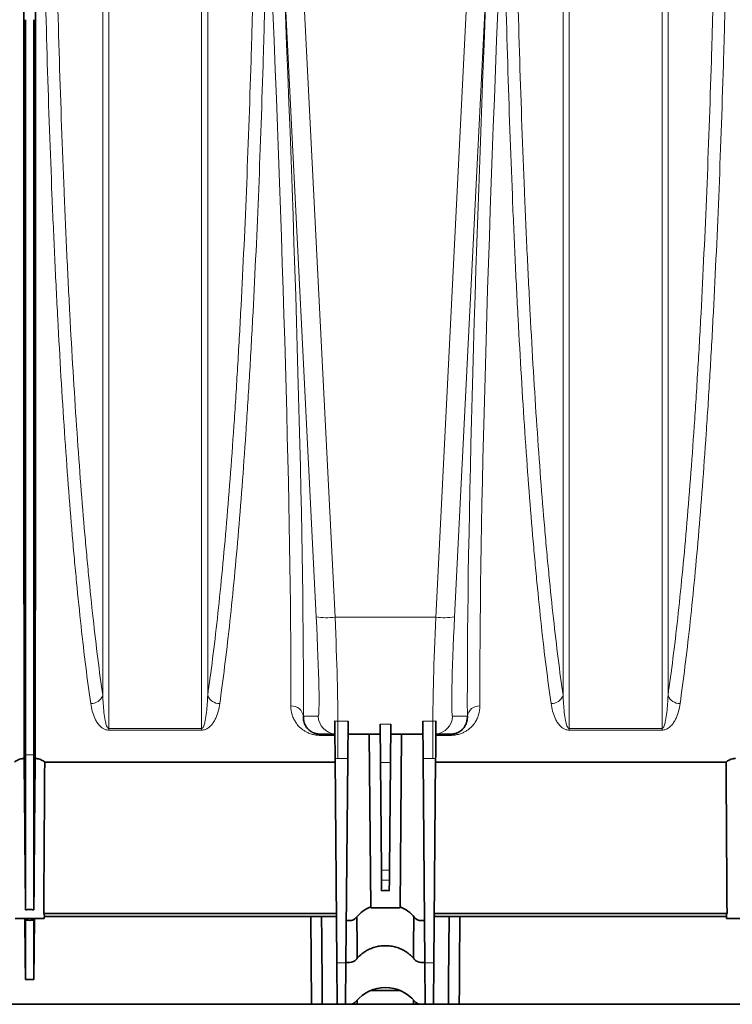
# Model space of a CAD drawing. Units: millimetres. Extents: x 15 to 416, y 5 to 292.
# Drawn here: x 71 to 88, y 162 to 185 of the extents above; entities that cross this region are included whole.
import ezdxf

# ---------------------------------------------------------------- set-up
doc = ezdxf.new("R2010")
doc.units = ezdxf.units.MM

msp = doc.modelspace()

# ---------------------------------------------------------------- linework, layer by layer
at = {"color": 8, "linetype": 'Continuous', "lineweight": 18}
for p, q in [((78.4013, 170.8364), (77.407, 190.6079)), ((81.8022, 190.6079), (80.808, 170.8364)), ((77.1564, 186.6679), (77.9521, 170.8442)), ((81.2571, 170.8442), (82.0529, 186.6679)), ((71.0046, 167.5526), (70.9685, 171.6964)), ((71.2046, 167.5526), (71.2408, 171.6964)), ((80.808, 170.8364), (78.4013, 170.8364)), ((77.9985, 168.4721), (77.6456, 168.4721)), ((78.4685, 168.3554), (78.7136, 168.3554)), ((78.4685, 167.4674), (78.4685, 168.3554)), ((80.4957, 168.3554), (80.7408, 168.3554)), ((80.7408, 168.3554), (80.7408, 167.4674)), ((81.5637, 168.4721), (81.2108, 168.4721)), ((75.2145, 168.1816), (72.9948, 168.1816)), ((72.9948, 168.1816), (72.9948, 168.1424)), ((72.9948, 168.1424), (75.2145, 168.1424)), ((75.2145, 168.1816), (75.2145, 168.1424)), ((79.4776, 168.2842), (79.7317, 168.2842)), ((86.2145, 168.1816), (83.9948, 168.1816)), ((83.9948, 168.1816), (83.9948, 168.1424)), ((83.9948, 168.1424), (86.2145, 168.1424)), ((86.2145, 168.1816), (86.2145, 168.1424)), ((78.0525, 168.0457), (78.0525, 168.0164)), ((78.0525, 168.0164), (78.3986, 168.0164)), ((80.8107, 168.0164), (81.1568, 168.0164)), ((81.1568, 168.0457), (81.1568, 168.0164)), ((71.2046, 167.5526), (71.0046, 167.5526)), ((78.7059, 167.4674), (78.4685, 167.4674)), ((80.7408, 167.4674), (80.5034, 167.4674)), ((79.7238, 167.3724), (79.4855, 167.3724)), ((79.7013, 164.7986), (79.508, 164.7986)), ((79.5101, 164.5561), (79.6992, 164.5561)), ((78.446, 162.587), (78.6633, 162.587)), ((80.546, 162.587), (80.7633, 162.587))]:
    msp.add_line(p, q, dxfattribs=at)
at = {"color": 7, "linetype": 'Continuous', "lineweight": 35}
for p, q in [((78.7136, 168.3554), (78.7059, 167.4674)), ((80.5034, 167.4674), (80.4957, 168.3554)), ((79.4855, 167.3724), (79.4776, 168.2842)), ((79.7317, 168.2842), (79.7238, 167.3724)), ((78.0525, 168.0457), (78.3984, 168.0457)), ((78.7109, 168.0457), (79.3398, 168.0457)), ((79.2184, 168.0457), (79.2546, 163.8967)), ((79.8694, 168.0457), (80.4984, 168.0457)), ((79.9546, 163.8967), (79.9909, 168.0457)), ((80.8109, 168.0457), (81.1568, 168.0457)), ((71.0046, 167.5526), (71.0046, 163.8525)), ((71.2046, 167.5526), (71.2046, 163.8525)), ((78.4034, 167.469), (78.446, 162.587)), ((78.7059, 167.4674), (78.6633, 162.587)), ((80.5034, 167.4674), (80.546, 162.587)), ((80.8059, 167.469), (80.7633, 162.587)), ((71.4639, 167.3755), (78.4042, 167.3755)), ((79.4855, 167.3724), (79.508, 164.7986)), ((79.7238, 167.3724), (79.7013, 164.7986)), ((80.8051, 167.3755), (87.7454, 167.3755)), ((79.508, 164.7986), (79.5101, 164.5561)), ((79.6992, 164.5561), (79.7013, 164.7986)), ((79.5101, 164.5561), (79.5123, 164.307)), ((79.6992, 164.5561), (79.697, 164.307)), ((79.9546, 163.8967), (79.2546, 163.8967)), ((71.4546, 163.6457), (70.7546, 163.6457)), ((71.0043, 163.6457), (71.0046, 163.6056)), ((71.205, 163.6457), (71.2046, 163.6056)), ((71.2173, 163.6457), (71.2046, 162.1893)), ((71.4411, 163.7637), (78.4357, 163.7637)), ((71.4546, 163.6457), (71.4554, 163.7269)), ((71.455, 163.6903), (78.4294, 163.6903)), ((77.826, 163.6903), (77.8392, 161.5957)), ((80.7736, 163.7637), (87.7682, 163.7637)), ((80.7799, 163.6903), (87.7543, 163.6903)), ((87.7539, 163.7268), (87.7546, 163.6457)), ((88.4546, 163.6457), (87.7546, 163.6457)), ((78.7544, 163.5957), (78.6721, 163.5957)), ((80.5372, 163.5957), (80.4548, 163.5957)), ((79.6063, 162.9957), (79.603, 162.9957)), ((78.4546, 161.5957), (78.446, 162.587)), ((78.6633, 162.587), (78.6546, 161.5957)), ((78.7544, 162.5957), (78.6634, 162.5957)), ((80.5459, 162.5957), (80.4548, 162.5957)), ((80.5546, 161.5957), (80.546, 162.587)), ((80.7633, 162.587), (80.7546, 161.5957)), ((71.2046, 162.1893), (71.0046, 162.1893)), ((79.603, 161.9957), (79.6063, 161.9957)), ((79.9495, 161.9277), (79.2598, 161.9277)), ((77.8392, 161.5957), (70.1455, 161.5957)), ((77.8392, 161.5957), (78.0972, 161.5957)), ((78.4546, 161.5957), (78.0972, 161.5957)), ((78.6546, 161.5957), (78.4546, 161.5957)), ((78.6546, 161.5957), (78.7544, 161.5957)), ((78.7544, 161.5957), (78.932, 161.5957)), ((78.932, 161.5957), (78.9313, 161.6934)), ((80.2772, 161.5957), (78.932, 161.5957)), ((80.2779, 161.6868), (80.2772, 161.5957)), ((80.2772, 161.5957), (80.4548, 161.5957)), ((80.4548, 161.5957), (80.5546, 161.5957)), ((80.7546, 161.5957), (80.5546, 161.5957)), ((81.1121, 161.5957), (80.7546, 161.5957)), ((81.1121, 161.5957), (81.3701, 161.5957)), ((89.0638, 161.5957), (81.3701, 161.5957))]:
    msp.add_line(p, q, dxfattribs=at)
at = {"color": 7, "linetype": 'Continuous', "lineweight": 35, "flags": 128}
for points in [[(70.992, 163.6457), (71, 162.7182), (71.0046, 162.1893)], [(78.9318, 162.6953), (78.9295, 162.9957), (78.9242, 163.6852)], [(80.285, 163.6811), (80.2798, 162.9957), (80.2775, 162.6953)], [(81.1295, 163.6903), (81.1166, 162.1441), (81.1121, 161.5957)]]:
    msp.add_lwpolyline(points, dxfattribs=at)
at = {"color": 8, "linetype": 'Continuous', "lineweight": 18}
for centre, radius, start, end in [((78.207, 172.576), 1.7504, 261.62735, 276.37293), ((81.0023, 172.576), 1.7504, 263.62707, 278.37265), ((72.5625, 169.0828), 0.3084, 270.21867, 339.31241), ((75.6467, 169.0828), 0.3084, 200.68759, 269.78133), ((83.5625, 169.0828), 0.3084, 270.21867, 339.31241), ((86.6467, 169.0828), 0.3084, 200.68759, 269.78133), ((77.3613, 168.4341), 0.2868, 7.62115, 93.03728), ((81.848, 168.4341), 0.2868, 86.96272, 172.37885), ((78.4478, 168.4956), 0.4499, 182.98753, 263.6855), ((80.7615, 168.4956), 0.4499, 276.3145, 357.01247)]:
    msp.add_arc(centre, radius, start, end, dxfattribs=at)
at = {"color": 7, "linetype": 'Continuous', "lineweight": 35}
for centre, radius, start, end in [((79.603, 163.0957), 0.9, 112.78746, 140.4788), ((79.6063, 163.0957), 0.9, 39.5212, 67.21254), ((78.7544, 163.7957), 0.2, 270, 320.4788), ((80.4548, 163.7957), 0.2, 219.5212, 270), ((79.603, 162.0957), 0.9, 138.22293, 140.4788), ((79.6063, 162.0957), 0.9, 39.5212, 41.77707), ((78.7544, 162.7957), 0.2, 270, 320.4788), ((80.4548, 162.7957), 0.2, 219.5212, 270), ((79.603, 161.0957), 0.9, 90, 140.4788), ((79.6063, 161.0957), 0.9, 39.5212, 90), ((78.7544, 161.7957), 0.2, 270, 320.4788), ((80.4548, 161.7957), 0.2, 219.5212, 270)]:
    msp.add_arc(centre, radius, start, end, dxfattribs=at)
at = {"color": 8, "linetype": 'Continuous', "lineweight": 18}
for centre, major_axis, ratio, start_param, end_param in [((75.4157, 196.4457), (-1.6689, 31.5), 0.0308704, 3.6345434, 4.3976922), ((75.7152, 196.4614), (-1.6689, 31.8), 0.0305808, 3.634574, 4.3977229), ((83.4941, 196.4614), (1.6689, 31.8), 0.0305808, 1.8854624, 2.6486113), ((83.7936, 196.4457), (1.6689, 31.5), 0.0308704, 1.8854931, 2.6486419), ((77.8648, 171.0221), (-0.1338, 2.55), 0.0305808, 3.1399877, 4.6409709), ((78.314, 171.0457), (-0.1338, 3), 0.0260135, 3.5988373, 4.6414157), ((80.8953, 171.0457), (0.1338, 3), 0.0260135, 1.6417696, 2.684348), ((81.3445, 171.0221), (0.1338, 2.55), 0.0305808, 1.6422144, 3.1431976)]:
    msp.add_ellipse(centre, major_axis=major_axis, ratio=ratio, start_param=start_param, end_param=end_param, dxfattribs=at)
at = {"color": 7, "linetype": 'Continuous', "lineweight": 35}
for centre, major_axis, ratio, start_param, end_param in [((79.6046, 164.0678), (0.3515, 0), 0.7051416, 1.3048672, 1.8367255), ((77.3496, 196.4457), (-0.3062, 34.85), 0.0666615, 3.4894783, 3.4926558), ((81.8597, 196.4457), (0.3062, 34.85), 0.0666615, 2.7905295, 2.793707)]:
    msp.add_ellipse(centre, major_axis=major_axis, ratio=ratio, start_param=start_param, end_param=end_param, dxfattribs=at)
at = {"color": 8, "linetype": 'Continuous', "lineweight": 18}
for points, knots in [([(71.3835, 190.7593), (71.3985, 189.5984), (71.418, 188.4606), (71.4656, 186.2294), (71.4938, 185.1361), (71.5591, 182.9938), (71.5962, 181.9448), (71.6484, 180.6624), (71.6592, 180.4082), (71.6811, 179.9054), (71.6923, 179.6567), (71.7266, 178.9182), (71.7505, 178.4364), (71.8252, 177.0216), (71.8789, 176.1195), (71.9945, 174.3971), (72.0564, 173.5768), (72.131, 172.7017), (72.1394, 172.6051), (72.1562, 172.4138), (72.1647, 172.3189), (72.1903, 172.0371), (72.2075, 171.8525), (72.2599, 171.3091), (72.2958, 170.9603), (72.4059, 169.9541), (72.4829, 169.337), (72.5637, 168.7743)], [0, 0, 0, 0, 0.125, 0.125, 0.25, 0.25, 0.375, 0.375, 0.40625, 0.40625, 0.4375, 0.4375, 0.5, 0.5, 0.625, 0.625, 0.75, 0.75, 0.765625, 0.765625, 0.78125, 0.78125, 0.8125, 0.8125, 0.875, 0.875, 1, 1, 1, 1]), ([(72.8511, 168.9738), (72.7704, 169.532), (72.6935, 170.1441), (72.5836, 171.1416), (72.5478, 171.4874), (72.4954, 172.0262), (72.4782, 172.2091), (72.4527, 172.4885), (72.4442, 172.5825), (72.4274, 172.7721), (72.419, 172.8678), (72.3445, 173.7353), (72.2826, 174.5482), (72.1671, 176.2551), (72.1135, 177.149), (72.0389, 178.5508), (72.015, 179.0282), (71.9807, 179.7597), (71.9695, 180.0062), (71.9476, 180.5043), (71.9368, 180.756), (71.8845, 182.0268), (71.8474, 183.0679), (71.7818, 185.1976), (71.7535, 186.2862), (71.7175, 187.9552), (71.7066, 188.5176), (71.6871, 189.6545), (71.6784, 190.2263), (71.6709, 190.8016)], [0, 0, 0, 0, 0.125, 0.125, 0.1875, 0.1875, 0.21875, 0.21875, 0.234375, 0.234375, 0.25, 0.25, 0.375, 0.375, 0.5, 0.5, 0.5625, 0.5625, 0.59375, 0.59375, 0.625, 0.625, 0.75, 0.75, 0.875, 0.875, 0.9375, 0.9375, 1, 1, 1, 1]), ([(72.8511, 190.8023), (72.8511, 189.8202), (72.8511, 188.8326), (72.8511, 186.8564), (72.8511, 185.8677), (72.8511, 183.9006), (72.8511, 182.9221), (72.8511, 180.9869), (72.8511, 180.0302), (72.8511, 178.1504), (72.8511, 177.2274), (72.8511, 175.4264), (72.8511, 174.5486), (72.8511, 172.8489), (72.8511, 172.0271), (72.8511, 170.4492), (72.8511, 169.693), (72.8511, 168.9738)], [0, 0, 0, 0, 0.125, 0.125, 0.25, 0.25, 0.375, 0.375, 0.5, 0.5, 0.625, 0.625, 0.75, 0.75, 0.875, 0.875, 1, 1, 1, 1]), ([(72.9948, 168.1816), (72.9948, 168.5394), (72.9948, 168.9067), (72.9948, 169.472), (72.9948, 169.6627), (72.9948, 170.0479), (72.9948, 170.2424), (72.9948, 171.2251), (72.9948, 172.0425), (72.9948, 173.7389), (72.9948, 174.6179), (72.9948, 176.4376), (72.9948, 177.3785), (72.9948, 179.3234), (72.9948, 180.3139), (72.9948, 182.3299), (72.9948, 183.3554), (72.9948, 185.4414), (72.9948, 186.5017), (72.9948, 187.8494), (72.9948, 188.1201), (72.9948, 188.6636), (72.9948, 188.9367), (72.9948, 189.7578), (72.9948, 190.3074), (72.9948, 190.8593)], [0, 0, 0, 0, 0.0625, 0.0625, 0.09375, 0.09375, 0.125, 0.125, 0.25, 0.25, 0.375, 0.375, 0.5, 0.5, 0.625, 0.625, 0.75, 0.75, 0.875, 0.875, 0.90625, 0.90625, 0.9375, 0.9375, 1, 1, 1, 1]), ([(75.2145, 190.8593), (75.2145, 190.3074), (75.2145, 189.7578), (75.2145, 188.9367), (75.2145, 188.6636), (75.2145, 188.1201), (75.2145, 187.8494), (75.2145, 186.5017), (75.2145, 185.4414), (75.2145, 183.3554), (75.2145, 182.3299), (75.2145, 180.3139), (75.2145, 179.3234), (75.2145, 177.3785), (75.2145, 176.4376), (75.2145, 174.6179), (75.2145, 173.7389), (75.2145, 172.0425), (75.2145, 171.2251), (75.2145, 170.2424), (75.2145, 170.0479), (75.2145, 169.6627), (75.2145, 169.472), (75.2145, 168.9067), (75.2145, 168.5394), (75.2145, 168.1816)], [0, 0, 0, 0, 0.0625, 0.0625, 0.09375, 0.09375, 0.125, 0.125, 0.25, 0.25, 0.375, 0.375, 0.5, 0.5, 0.625, 0.625, 0.75, 0.75, 0.875, 0.875, 0.90625, 0.90625, 0.9375, 0.9375, 1, 1, 1, 1]), ([(75.3582, 168.9738), (75.3582, 169.693), (75.3582, 170.4492), (75.3582, 172.0271), (75.3582, 172.8489), (75.3582, 174.5486), (75.3582, 175.4264), (75.3582, 177.2274), (75.3582, 178.1504), (75.3582, 180.0302), (75.3582, 180.9869), (75.3582, 182.9221), (75.3582, 183.9006), (75.3582, 185.8677), (75.3582, 186.8564), (75.3582, 188.8326), (75.3582, 189.8202), (75.3582, 190.8023)], [0, 0, 0, 0, 0.125, 0.125, 0.25, 0.25, 0.375, 0.375, 0.5, 0.5, 0.625, 0.625, 0.75, 0.75, 0.875, 0.875, 1, 1, 1, 1]), ([(76.5384, 190.8016), (76.5234, 189.651), (76.5039, 188.5192), (76.4679, 186.8493), (76.4548, 186.2973), (76.4334, 185.4763), (76.426, 185.2038), (76.4145, 184.7968), (76.4105, 184.6614), (76.4026, 184.3913), (76.3985, 184.2565), (76.3613, 183.0489), (76.3241, 182.011), (76.2415, 180.0038), (76.1961, 179.0346), (76.1215, 177.6322), (76.0956, 177.1733), (76.0551, 176.4981), (76.0413, 176.2752), (76.0132, 175.8338), (75.9988, 175.6152), (75.9257, 174.5352), (75.8637, 173.7218), (75.7322, 172.1936), (75.6629, 171.4788), (75.5529, 170.4811), (75.5153, 170.1609), (75.438, 169.5461), (75.3985, 169.2529), (75.3582, 168.9738)], [0, 0, 0, 0, 0.125, 0.125, 0.1875, 0.1875, 0.21875, 0.21875, 0.234375, 0.234375, 0.25, 0.25, 0.375, 0.375, 0.5, 0.5, 0.5625, 0.5625, 0.59375, 0.59375, 0.625, 0.625, 0.75, 0.75, 0.875, 0.875, 0.9375, 0.9375, 1, 1, 1, 1]), ([(75.6456, 168.7743), (75.7264, 169.337), (75.8031, 169.9523), (75.949, 171.2842), (76.0183, 172.0008), (76.1496, 173.5354), (76.2117, 174.3535), (76.2776, 175.3329), (76.2849, 175.4426), (76.2993, 175.6628), (76.3064, 175.7735), (76.3276, 176.1072), (76.3414, 176.3319), (76.382, 177.0126), (76.408, 177.4753), (76.4827, 178.8893), (76.5283, 179.8668), (76.6111, 181.8911), (76.6484, 182.9379), (76.6856, 184.156), (76.6897, 184.292), (76.6977, 184.5645), (76.7017, 184.7011), (76.7132, 185.1116), (76.7207, 185.3866), (76.7421, 186.2148), (76.7552, 186.7717), (76.7913, 188.4565), (76.8108, 189.5984), (76.8258, 190.7593)], [0, 0, 0, 0, 0.125, 0.125, 0.25, 0.25, 0.375, 0.375, 0.390625, 0.390625, 0.40625, 0.40625, 0.4375, 0.4375, 0.5, 0.5, 0.625, 0.625, 0.75, 0.75, 0.765625, 0.765625, 0.78125, 0.78125, 0.8125, 0.8125, 0.875, 0.875, 1, 1, 1, 1]), ([(82.3835, 190.7593), (82.3985, 189.5984), (82.418, 188.4606), (82.4656, 186.2294), (82.4938, 185.1361), (82.5591, 182.9938), (82.5962, 181.9448), (82.6484, 180.6624), (82.6592, 180.4082), (82.6811, 179.9054), (82.6923, 179.6567), (82.7266, 178.9182), (82.7505, 178.4364), (82.8252, 177.0216), (82.8789, 176.1195), (82.9945, 174.3971), (83.0564, 173.5768), (83.131, 172.7017), (83.1394, 172.6051), (83.1562, 172.4138), (83.1647, 172.3189), (83.1903, 172.0371), (83.2075, 171.8525), (83.2599, 171.3091), (83.2958, 170.9603), (83.4059, 169.9541), (83.4829, 169.337), (83.5637, 168.7743)], [0, 0, 0, 0, 0.125, 0.125, 0.25, 0.25, 0.375, 0.375, 0.40625, 0.40625, 0.4375, 0.4375, 0.5, 0.5, 0.625, 0.625, 0.75, 0.75, 0.765625, 0.765625, 0.78125, 0.78125, 0.8125, 0.8125, 0.875, 0.875, 1, 1, 1, 1]), ([(83.8511, 168.9738), (83.7704, 169.532), (83.6935, 170.1441), (83.5836, 171.1416), (83.5478, 171.4874), (83.4954, 172.0262), (83.4782, 172.2091), (83.4527, 172.4885), (83.4442, 172.5825), (83.4274, 172.7721), (83.419, 172.8678), (83.3445, 173.7353), (83.2826, 174.5482), (83.1671, 176.2551), (83.1135, 177.149), (83.0389, 178.5508), (83.015, 179.0282), (82.9807, 179.7597), (82.9695, 180.0062), (82.9476, 180.5043), (82.9368, 180.756), (82.8845, 182.0268), (82.8474, 183.0679), (82.7818, 185.1976), (82.7535, 186.2862), (82.7175, 187.9552), (82.7066, 188.5176), (82.6871, 189.6545), (82.6784, 190.2263), (82.6709, 190.8016)], [0, 0, 0, 0, 0.125, 0.125, 0.1875, 0.1875, 0.21875, 0.21875, 0.234375, 0.234375, 0.25, 0.25, 0.375, 0.375, 0.5, 0.5, 0.5625, 0.5625, 0.59375, 0.59375, 0.625, 0.625, 0.75, 0.75, 0.875, 0.875, 0.9375, 0.9375, 1, 1, 1, 1]), ([(83.8511, 190.8023), (83.8511, 189.8202), (83.8511, 188.8326), (83.8511, 186.8564), (83.8511, 185.8677), (83.8511, 183.9006), (83.8511, 182.9221), (83.8511, 180.9869), (83.8511, 180.0302), (83.8511, 178.1504), (83.8511, 177.2274), (83.8511, 175.4264), (83.8511, 174.5486), (83.8511, 172.8489), (83.8511, 172.0271), (83.8511, 170.4492), (83.8511, 169.693), (83.8511, 168.9738)], [0, 0, 0, 0, 0.125, 0.125, 0.25, 0.25, 0.375, 0.375, 0.5, 0.5, 0.625, 0.625, 0.75, 0.75, 0.875, 0.875, 1, 1, 1, 1]), ([(83.9948, 168.1816), (83.9948, 168.5394), (83.9948, 168.9067), (83.9948, 169.472), (83.9948, 169.6627), (83.9948, 170.0479), (83.9948, 170.2424), (83.9948, 171.2251), (83.9948, 172.0425), (83.9948, 173.7389), (83.9948, 174.6179), (83.9948, 176.4376), (83.9948, 177.3785), (83.9948, 179.3234), (83.9948, 180.3139), (83.9948, 182.3299), (83.9948, 183.3554), (83.9948, 185.4414), (83.9948, 186.5017), (83.9948, 187.8494), (83.9948, 188.1201), (83.9948, 188.6636), (83.9948, 188.9367), (83.9948, 189.7578), (83.9948, 190.3074), (83.9948, 190.8593)], [0, 0, 0, 0, 0.0625, 0.0625, 0.09375, 0.09375, 0.125, 0.125, 0.25, 0.25, 0.375, 0.375, 0.5, 0.5, 0.625, 0.625, 0.75, 0.75, 0.875, 0.875, 0.90625, 0.90625, 0.9375, 0.9375, 1, 1, 1, 1]), ([(86.2145, 190.8593), (86.2145, 190.3074), (86.2145, 189.7578), (86.2145, 188.9367), (86.2145, 188.6636), (86.2145, 188.1201), (86.2145, 187.8494), (86.2145, 186.5017), (86.2145, 185.4414), (86.2145, 183.3554), (86.2145, 182.3299), (86.2145, 180.3139), (86.2145, 179.3234), (86.2145, 177.3785), (86.2145, 176.4376), (86.2145, 174.6179), (86.2145, 173.7389), (86.2145, 172.0425), (86.2145, 171.2251), (86.2145, 170.2424), (86.2145, 170.0479), (86.2145, 169.6627), (86.2145, 169.472), (86.2145, 168.9067), (86.2145, 168.5394), (86.2145, 168.1816)], [0, 0, 0, 0, 0.0625, 0.0625, 0.09375, 0.09375, 0.125, 0.125, 0.25, 0.25, 0.375, 0.375, 0.5, 0.5, 0.625, 0.625, 0.75, 0.75, 0.875, 0.875, 0.90625, 0.90625, 0.9375, 0.9375, 1, 1, 1, 1]), ([(86.3582, 168.9738), (86.3582, 169.693), (86.3582, 170.4492), (86.3582, 172.0271), (86.3582, 172.8489), (86.3582, 174.5486), (86.3582, 175.4264), (86.3582, 177.2274), (86.3582, 178.1504), (86.3582, 180.0302), (86.3582, 180.9869), (86.3582, 182.9221), (86.3582, 183.9006), (86.3582, 185.8677), (86.3582, 186.8564), (86.3582, 188.8326), (86.3582, 189.8202), (86.3582, 190.8023)], [0, 0, 0, 0, 0.125, 0.125, 0.25, 0.25, 0.375, 0.375, 0.5, 0.5, 0.625, 0.625, 0.75, 0.75, 0.875, 0.875, 1, 1, 1, 1]), ([(87.5384, 190.8016), (87.5234, 189.651), (87.5039, 188.5192), (87.4679, 186.8493), (87.4548, 186.2973), (87.4334, 185.4763), (87.426, 185.2038), (87.4145, 184.7968), (87.4105, 184.6614), (87.4026, 184.3913), (87.3985, 184.2565), (87.3613, 183.0489), (87.3241, 182.011), (87.2415, 180.0038), (87.1961, 179.0346), (87.1215, 177.6322), (87.0956, 177.1733), (87.0551, 176.4981), (87.0413, 176.2752), (87.0132, 175.8338), (86.9988, 175.6152), (86.9257, 174.5352), (86.8637, 173.7218), (86.7322, 172.1936), (86.6629, 171.4788), (86.5529, 170.4811), (86.5153, 170.1609), (86.438, 169.5461), (86.3985, 169.2529), (86.3582, 168.9738)], [0, 0, 0, 0, 0.125, 0.125, 0.1875, 0.1875, 0.21875, 0.21875, 0.234375, 0.234375, 0.25, 0.25, 0.375, 0.375, 0.5, 0.5, 0.5625, 0.5625, 0.59375, 0.59375, 0.625, 0.625, 0.75, 0.75, 0.875, 0.875, 0.9375, 0.9375, 1, 1, 1, 1]), ([(86.6456, 168.7743), (86.7264, 169.337), (86.8031, 169.9523), (86.949, 171.2842), (87.0183, 172.0008), (87.1496, 173.5354), (87.2117, 174.3535), (87.2776, 175.3329), (87.2849, 175.4426), (87.2993, 175.6628), (87.3064, 175.7735), (87.3276, 176.1072), (87.3414, 176.3319), (87.382, 177.0126), (87.408, 177.4753), (87.4827, 178.8893), (87.5283, 179.8668), (87.6111, 181.8911), (87.6484, 182.9379), (87.6856, 184.156), (87.6897, 184.292), (87.6977, 184.5645), (87.7017, 184.7011), (87.7132, 185.1116), (87.7207, 185.3866), (87.7421, 186.2148), (87.7552, 186.7717), (87.7913, 188.4565), (87.8108, 189.5984), (87.8258, 190.7593)], [0, 0, 0, 0, 0.125, 0.125, 0.25, 0.25, 0.375, 0.375, 0.390625, 0.390625, 0.40625, 0.40625, 0.4375, 0.4375, 0.5, 0.5, 0.625, 0.625, 0.75, 0.75, 0.765625, 0.765625, 0.78125, 0.78125, 0.8125, 0.8125, 0.875, 0.875, 1, 1, 1, 1]), ([(72.9948, 168.1816), (72.9912, 168.1816), (72.9878, 168.1826), (72.9823, 168.1852), (72.98, 168.1868), (72.9738, 168.1918), (72.9706, 168.1955), (72.962, 168.2067), (72.9577, 168.2145), (72.946, 168.2381), (72.9402, 168.2542), (72.9247, 168.3026), (72.9171, 168.3353), (72.8971, 168.4338), (72.8879, 168.5002), (72.865, 168.7007), (72.8564, 168.8363), (72.8511, 168.9738)], [0, 0, 0, 0, 0.0078125, 0.0078125, 0.015625, 0.015625, 0.03125, 0.03125, 0.0625, 0.0625, 0.125, 0.125, 0.25, 0.25, 0.5, 0.5, 1, 1, 1, 1]), ([(75.3582, 168.9738), (75.3528, 168.8363), (75.3443, 168.7007), (75.3214, 168.5003), (75.3122, 168.4339), (75.2922, 168.3354), (75.2846, 168.3028), (75.2691, 168.2543), (75.2633, 168.2382), (75.2517, 168.2146), (75.2473, 168.2068), (75.2388, 168.1955), (75.2356, 168.1919), (75.2294, 168.1868), (75.2271, 168.1852), (75.2215, 168.1826), (75.2181, 168.1816), (75.2145, 168.1816)], [0, 0, 0, 0, 0.5, 0.5, 0.75, 0.75, 0.875, 0.875, 0.9375, 0.9375, 0.96875, 0.96875, 0.984375, 0.984375, 0.9921875, 0.9921875, 1, 1, 1, 1]), ([(83.9948, 168.1816), (83.9912, 168.1816), (83.9878, 168.1826), (83.9823, 168.1852), (83.98, 168.1868), (83.9738, 168.1918), (83.9706, 168.1955), (83.962, 168.2067), (83.9577, 168.2145), (83.946, 168.2381), (83.9402, 168.2542), (83.9247, 168.3026), (83.9171, 168.3353), (83.8971, 168.4338), (83.8879, 168.5002), (83.865, 168.7007), (83.8564, 168.8363), (83.8511, 168.9738)], [0, 0, 0, 0, 0.0078125, 0.0078125, 0.015625, 0.015625, 0.03125, 0.03125, 0.0625, 0.0625, 0.125, 0.125, 0.25, 0.25, 0.5, 0.5, 1, 1, 1, 1]), ([(86.3582, 168.9738), (86.3528, 168.8363), (86.3443, 168.7007), (86.3214, 168.5003), (86.3122, 168.4339), (86.2922, 168.3354), (86.2846, 168.3028), (86.2691, 168.2543), (86.2633, 168.2382), (86.2517, 168.2146), (86.2473, 168.2068), (86.2388, 168.1955), (86.2356, 168.1919), (86.2294, 168.1868), (86.2271, 168.1852), (86.2215, 168.1826), (86.2181, 168.1816), (86.2145, 168.1816)], [0, 0, 0, 0, 0.5, 0.5, 0.75, 0.75, 0.875, 0.875, 0.9375, 0.9375, 0.96875, 0.96875, 0.984375, 0.984375, 0.9921875, 0.9921875, 1, 1, 1, 1]), ([(72.5637, 168.7743), (72.5723, 168.7146), (72.5839, 168.6558), (72.6151, 168.54), (72.6345, 168.483), (72.673, 168.399), (72.6874, 168.3713), (72.7209, 168.3166), (72.7399, 168.2897), (72.7741, 168.2505), (72.7865, 168.2377), (72.8141, 168.2127), (72.8294, 168.2004), (72.8558, 168.1832), (72.8652, 168.1777), (72.8857, 168.1671), (72.8968, 168.1622), (72.9211, 168.1534), (72.9344, 168.1495), (72.9632, 168.1441), (72.9789, 168.1424), (72.9948, 168.1424)], [0, 0, 0, 0, 0.25, 0.25, 0.5, 0.5, 0.625, 0.625, 0.75, 0.75, 0.8125, 0.8125, 0.875, 0.875, 0.90625, 0.90625, 0.9375, 0.9375, 0.96875, 0.96875, 1, 1, 1, 1]), ([(75.2145, 168.1424), (75.2306, 168.1424), (75.246, 168.144), (75.2753, 168.1496), (75.2885, 168.1535), (75.313, 168.1624), (75.3242, 168.1674), (75.3446, 168.178), (75.354, 168.1836), (75.3806, 168.201), (75.3959, 168.2132), (75.4234, 168.2382), (75.4357, 168.251), (75.4697, 168.2901), (75.4887, 168.317), (75.5221, 168.3717), (75.5365, 168.3994), (75.5749, 168.4832), (75.5943, 168.5401), (75.6254, 168.6558), (75.637, 168.7146), (75.6456, 168.7743)], [0, 0, 0, 0, 0.03125, 0.03125, 0.0625, 0.0625, 0.09375, 0.09375, 0.125, 0.125, 0.1875, 0.1875, 0.25, 0.25, 0.375, 0.375, 0.5, 0.5, 0.75, 0.75, 1, 1, 1, 1]), ([(77.3461, 168.7205), (77.3458, 168.6475), (77.3561, 168.5764), (77.3878, 168.4724), (77.4011, 168.4382), (77.4341, 168.3708), (77.4537, 168.3375), (77.5008, 168.2721), (77.5284, 168.2397), (77.5774, 168.1932), (77.5949, 168.1781), (77.6332, 168.1485), (77.6539, 168.1341), (77.6987, 168.1068), (77.7229, 168.0938), (77.776, 168.0694), (77.8052, 168.0581), (77.8681, 168.0388), (77.9028, 168.0306), (77.957, 168.0223), (77.9755, 168.0201), (78.0134, 168.0172), (78.033, 168.0164), (78.0525, 168.0164)], [0, 0, 0, 0, 0.25, 0.25, 0.375, 0.375, 0.5, 0.5, 0.625, 0.625, 0.6875, 0.6875, 0.75, 0.75, 0.8125, 0.8125, 0.875, 0.875, 0.9375, 0.9375, 0.96875, 0.96875, 1, 1, 1, 1]), ([(81.1568, 168.0164), (81.1959, 168.0164), (81.2337, 168.0194), (81.3073, 168.0308), (81.341, 168.0388), (81.3883, 168.0533), (81.4036, 168.0586), (81.4326, 168.0696), (81.4464, 168.0754), (81.4861, 168.0936), (81.5103, 168.1066), (81.5553, 168.1341), (81.576, 168.1484), (81.614, 168.1778), (81.6314, 168.1928), (81.68, 168.2388), (81.7074, 168.2707), (81.755, 168.3365), (81.7748, 168.37), (81.808, 168.4378), (81.8214, 168.4721), (81.8532, 168.5764), (81.8635, 168.6476), (81.8632, 168.7205)], [0, 0, 0, 0, 0.0625, 0.0625, 0.125, 0.125, 0.15625, 0.15625, 0.1875, 0.1875, 0.25, 0.25, 0.3125, 0.3125, 0.375, 0.375, 0.5, 0.5, 0.625, 0.625, 0.75, 0.75, 1, 1, 1, 1]), ([(83.5637, 168.7743), (83.5723, 168.7146), (83.5839, 168.6558), (83.6151, 168.54), (83.6345, 168.483), (83.673, 168.399), (83.6874, 168.3713), (83.7209, 168.3166), (83.7399, 168.2897), (83.7741, 168.2505), (83.7865, 168.2377), (83.8141, 168.2127), (83.8294, 168.2004), (83.8558, 168.1832), (83.8652, 168.1777), (83.8857, 168.1671), (83.8968, 168.1622), (83.9211, 168.1534), (83.9344, 168.1495), (83.9632, 168.1441), (83.9789, 168.1424), (83.9948, 168.1424)], [0, 0, 0, 0, 0.25, 0.25, 0.5, 0.5, 0.625, 0.625, 0.75, 0.75, 0.8125, 0.8125, 0.875, 0.875, 0.90625, 0.90625, 0.9375, 0.9375, 0.96875, 0.96875, 1, 1, 1, 1]), ([(86.2145, 168.1424), (86.2306, 168.1424), (86.246, 168.144), (86.2753, 168.1496), (86.2885, 168.1535), (86.313, 168.1624), (86.3242, 168.1674), (86.3446, 168.178), (86.354, 168.1836), (86.3806, 168.201), (86.3959, 168.2132), (86.4234, 168.2382), (86.4357, 168.251), (86.4697, 168.2901), (86.4887, 168.317), (86.5221, 168.3717), (86.5365, 168.3994), (86.5749, 168.4832), (86.5943, 168.5401), (86.6254, 168.6558), (86.637, 168.7146), (86.6456, 168.7743)], [0, 0, 0, 0, 0.03125, 0.03125, 0.0625, 0.0625, 0.09375, 0.09375, 0.125, 0.125, 0.1875, 0.1875, 0.25, 0.25, 0.375, 0.375, 0.5, 0.5, 0.75, 0.75, 1, 1, 1, 1])]:
    msp.add_open_spline(points, degree=3, knots=knots, dxfattribs=at)
at = {"color": 7, "linetype": 'Continuous', "lineweight": 35}
for points, knots in [([(70.9685, 171.6964), (70.9678, 172.2093), (70.9672, 172.7443), (70.9662, 173.8572), (70.9657, 174.4351), (70.9648, 175.6333), (70.9645, 176.2535), (70.9639, 177.5366), (70.9637, 178.1994), (70.9635, 179.0552), (70.9635, 179.2277), (70.9635, 179.5755), (70.9635, 179.7509), (70.9635, 180.2801), (70.9636, 180.6368), (70.9639, 181.7183), (70.9642, 182.4545), (70.9653, 183.5818), (70.9658, 183.9616), (70.967, 184.7259), (70.9677, 185.1109), (70.9697, 185.8863), (70.9709, 186.2768), (70.9744, 187.0633), (70.9764, 187.4594), (70.9807, 187.8582)], [0, 0, 0, 0, 0.125, 0.125, 0.25, 0.25, 0.375, 0.375, 0.5, 0.5, 0.53125, 0.53125, 0.5625, 0.5625, 0.625, 0.625, 0.75, 0.75, 0.8125, 0.8125, 0.875, 0.875, 0.9375, 0.9375, 1, 1, 1, 1]), ([(71.2408, 171.6964), (71.2414, 172.2093), (71.242, 172.7443), (71.2431, 173.8572), (71.2436, 174.4351), (71.2445, 175.6333), (71.2448, 176.2535), (71.2454, 177.5366), (71.2456, 178.1994), (71.2457, 179.0552), (71.2458, 179.2277), (71.2458, 179.5755), (71.2458, 179.7509), (71.2458, 180.2801), (71.2457, 180.6368), (71.2454, 181.7183), (71.2451, 182.4545), (71.244, 183.5818), (71.2435, 183.9616), (71.2423, 184.7259), (71.2416, 185.1109), (71.2396, 185.8863), (71.2384, 186.2768), (71.2349, 187.0633), (71.2328, 187.4594), (71.2286, 187.8582)], [0, 0, 0, 0, 0.125, 0.125, 0.25, 0.25, 0.375, 0.375, 0.5, 0.5, 0.53125, 0.53125, 0.5625, 0.5625, 0.625, 0.625, 0.75, 0.75, 0.8125, 0.8125, 0.875, 0.875, 0.9375, 0.9375, 1, 1, 1, 1]), ([(71.0046, 185.1047), (71.0046, 184.2264), (71.0046, 183.354), (71.0046, 181.631), (71.0046, 180.7804), (71.0046, 179.1107), (71.0046, 178.2915), (71.0046, 176.6938), (71.0046, 175.9152), (71.0046, 174.4076), (71.0046, 173.6784), (71.0046, 172.2778), (71.0046, 171.6064), (71.0046, 170.3286), (71.0046, 169.7224), (71.0046, 168.582), (71.0046, 168.0478), (71.0046, 167.5526)], [0, 0, 0, 0, 0.125, 0.125, 0.25, 0.25, 0.375, 0.375, 0.5, 0.5, 0.625, 0.625, 0.75, 0.75, 0.875, 0.875, 1, 1, 1, 1]), ([(71.2046, 185.1047), (71.2046, 185.0546), (71.2046, 184.9542), (71.2046, 184.8038), (71.2046, 184.6535), (71.2046, 184.5034), (71.2046, 184.3534), (71.2046, 184.2036), (71.2046, 184.0539), (71.2046, 183.9043), (71.2046, 183.7549), (71.2046, 183.6057), (71.2046, 183.4567), (71.2046, 183.3078), (71.2046, 183.1591), (71.2046, 183.0106), (71.2046, 182.8623), (71.2046, 182.7142), (71.2046, 182.5663), (71.2046, 182.4187), (71.2046, 182.2712), (71.2046, 182.1239), (71.2046, 181.9769), (71.2046, 181.8301), (71.2046, 181.6836), (71.2046, 181.5373), (71.2046, 181.3912), (71.2046, 181.2454), (71.2046, 181.0999), (71.2046, 180.9546), (71.2046, 180.8096), (71.2046, 180.6649), (71.2046, 180.5204), (71.2046, 180.3762), (71.2046, 180.2324), (71.2046, 180.0888), (71.2046, 179.8527), (71.2046, 179.389), (71.2046, 178.7615), (71.2046, 178.085), (71.2046, 177.5068), (71.2046, 176.9201), (71.2046, 176.1364), (71.2046, 175.1552), (71.2046, 174.043), (71.2046, 172.9709), (71.2046, 171.9421), (71.2046, 171.1686), (71.2046, 170.5357), (71.2046, 170.0629), (71.2046, 169.5743), (71.2046, 169.1546), (71.2046, 168.7426), (71.2046, 168.3796), (71.2046, 168.0731), (71.2046, 167.8579), (71.2046, 167.6896), (71.2046, 167.5936), (71.2046, 167.5526)], [0, 0, 0, 0, 0.0071432, 0.0142864, 0.0214296, 0.0285728, 0.035716, 0.0428592, 0.0500024, 0.0571456, 0.0642887, 0.0714319, 0.0785751, 0.0857183, 0.0928615, 0.1000047, 0.1071479, 0.1142911, 0.1214343, 0.1285776, 0.1357208, 0.142864, 0.1500072, 0.1571504, 0.1642936, 0.1714368, 0.17858, 0.1857232, 0.1928664, 0.2000096, 0.2071528, 0.214296, 0.2214392, 0.2285824, 0.2357256, 0.2428688, 0.2500121, 0.2710402, 0.3125128, 0.3452019, 0.375014, 0.4024412, 0.4375152, 0.500011, 0.5625068, 0.6250025, 0.6874983, 0.7499941, 0.7725595, 0.8124949, 0.8458724, 0.8749962, 0.9031685, 0.9374974, 0.9584457, 0.9758456, 0.9896971, 1, 1, 1, 1]), ([(70.9731, 167.4719), (70.973, 167.6078), (70.9729, 167.7489), (70.9726, 168.0415), (70.9724, 168.1931), (70.9719, 168.6629), (70.9716, 168.996), (70.971, 169.5254), (70.9708, 169.707), (70.9704, 170.0797), (70.9702, 170.2707), (70.9695, 170.8578), (70.969, 171.2677), (70.9685, 171.6964)], [0, 0, 0, 0, 0.125, 0.125, 0.25, 0.25, 0.5, 0.5, 0.625, 0.625, 0.75, 0.75, 1, 1, 1, 1]), ([(71.2408, 171.6964), (71.2397, 170.8385), (71.2388, 170.056), (71.2373, 168.6417), (71.2367, 168.016), (71.2362, 167.4719)], [0, 0, 0, 0, 0.5, 0.5, 1, 1, 1, 1]), ([(78.0525, 168.0457), (78.0357, 168.0457), (78.019, 168.0467), (77.9881, 168.0501), (77.9735, 168.0526), (77.9469, 168.0583), (77.9349, 168.0616), (77.9128, 168.0685), (77.9026, 168.0722), (77.874, 168.0837), (77.8578, 168.0919), (77.8287, 168.1086), (77.8158, 168.1173), (77.7805, 168.1437), (77.7616, 168.1618), (77.729, 168.1988), (77.7156, 168.2175), (77.6813, 168.2743), (77.6663, 168.3128), (77.6475, 168.3914), (77.6439, 168.4314), (77.6456, 168.4721)], [0, 0, 0, 0, 0.03125, 0.03125, 0.0625, 0.0625, 0.09375, 0.09375, 0.125, 0.125, 0.1875, 0.1875, 0.25, 0.25, 0.375, 0.375, 0.5, 0.5, 0.75, 0.75, 1, 1, 1, 1]), ([(78.4034, 167.469), (78.4026, 167.5624), (78.4018, 167.6535), (78.4006, 167.7869), (78.4002, 167.8309), (78.3995, 167.9153), (78.3991, 167.9559), (78.3985, 168.034), (78.3981, 168.0716), (78.3975, 168.1431), (78.3969, 168.2096), (78.3964, 168.2668), (78.396, 168.3192), (78.3958, 168.343), (78.3956, 168.3638)], [0, 0, 0, 0, 0.25, 0.25, 0.375, 0.375, 0.5, 0.5, 0.625, 0.625, 0.75, 0.875, 0.875, 1, 1, 1, 1]), ([(80.8137, 168.3638), (80.8133, 168.3221), (80.8129, 168.2701), (80.8121, 168.1769), (80.8118, 168.1431), (80.8112, 168.0722), (80.8108, 168.0349), (80.8102, 167.9569), (80.8098, 167.916), (80.8091, 167.8309), (80.8087, 167.7876), (80.8079, 167.6992), (80.8075, 167.6542), (80.8067, 167.5625), (80.8063, 167.5157), (80.8059, 167.469)], [0, 0, 0, 0, 0.25, 0.25, 0.375, 0.375, 0.5, 0.5, 0.625, 0.625, 0.75, 0.75, 0.875, 0.875, 1, 1, 1, 1]), ([(81.5637, 168.4721), (81.5654, 168.4314), (81.5617, 168.3914), (81.5429, 168.3128), (81.528, 168.2741), (81.4935, 168.2173), (81.48, 168.1985), (81.4476, 168.1617), (81.4288, 168.1437), (81.3936, 168.1174), (81.3806, 168.1087), (81.3515, 168.0919), (81.3354, 168.0838), (81.3069, 168.0723), (81.2966, 168.0686), (81.2744, 168.0616), (81.2626, 168.0584), (81.2363, 168.0527), (81.2217, 168.0502), (81.1905, 168.0467), (81.1737, 168.0457), (81.1568, 168.0457)], [0, 0, 0, 0, 0.25, 0.25, 0.5, 0.5, 0.625, 0.625, 0.75, 0.75, 0.8125, 0.8125, 0.875, 0.875, 0.90625, 0.90625, 0.9375, 0.9375, 0.96875, 0.96875, 1, 1, 1, 1]), ([(79.4796, 168.0469), (79.4538, 168.0466), (79.4291, 168.0463), (79.3821, 168.0459), (79.3599, 168.0457), (79.3398, 168.0457)], [0, 0, 0, 0, 0.5, 0.5, 1, 1, 1, 1]), ([(79.8694, 168.0457), (79.8493, 168.0457), (79.8275, 168.0459), (79.7808, 168.0463), (79.7555, 168.0466), (79.7297, 168.0469)], [0, 0, 0, 0, 0.5, 0.5, 1, 1, 1, 1]), ([(70.7454, 167.3755), (70.7547, 167.3861), (70.7665, 167.3963), (70.7954, 167.4157), (70.8128, 167.425), (70.8516, 167.4417), (70.8731, 167.4491), (70.9087, 167.4589), (70.9212, 167.462), (70.9467, 167.4674), (70.9598, 167.4698), (70.9731, 167.4719)], [0, 0, 0, 0, 0.25, 0.25, 0.5, 0.5, 0.75, 0.75, 0.875, 0.875, 1, 1, 1, 1]), ([(70.9731, 167.4719), (70.9743, 167.3377), (70.9755, 167.2034), (70.9766, 167.0692), (70.986, 165.9969), (70.9953, 164.9247), (71.0046, 163.8525)], [0.003636705, 0.003636705, 0.003636705, 0.003636705, 0.007664408, 0.007664408, 0.007664408, 0.039832978, 0.039832978, 0.039832978, 0.039832978]), ([(71.2362, 167.4719), (71.235, 167.3377), (71.2338, 167.2034), (71.2326, 167.0692), (71.2233, 165.9969), (71.214, 164.9247), (71.2046, 163.8525)], [0.003636705, 0.003636705, 0.003636705, 0.003636705, 0.007664408, 0.007664408, 0.007664408, 0.039832978, 0.039832978, 0.039832978, 0.039832978]), ([(71.2362, 167.4719), (71.2629, 167.4677), (71.2888, 167.4622), (71.336, 167.4492), (71.3577, 167.4417), (71.3967, 167.4249), (71.4136, 167.4158), (71.4426, 167.3964), (71.4546, 167.3861), (71.4639, 167.3755)], [0, 0, 0, 0, 0.25, 0.25, 0.5, 0.5, 0.75, 0.75, 1, 1, 1, 1]), ([(87.7454, 167.3755), (87.7547, 167.3861), (87.7665, 167.3963), (87.7954, 167.4157), (87.8128, 167.425), (87.8516, 167.4417), (87.8731, 167.4491), (87.9087, 167.4589), (87.9212, 167.462), (87.9467, 167.4674), (87.9598, 167.4698), (87.9731, 167.4719)], [0, 0, 0, 0, 0.25, 0.25, 0.5, 0.5, 0.75, 0.75, 0.875, 0.875, 1, 1, 1, 1]), ([(71.4639, 167.3755), (71.4623, 167.1226), (71.4608, 166.8698), (71.4592, 166.617), (71.4533, 165.6659), (71.4473, 164.7148), (71.4411, 163.7637)], [0.0000002, 0.0000002, 0.0000002, 0.0000002, 0.0075848, 0.0075848, 0.0075848, 0.036120214, 0.036120214, 0.036120214, 0.036120214]), ([(87.7682, 163.7637), (87.7666, 163.9956), (87.7651, 164.2276), (87.7637, 164.4596), (87.7574, 165.4315), (87.7513, 166.4035), (87.7454, 167.3755)], [0.0000002, 0.0000002, 0.0000002, 0.0000002, 0.006959854, 0.006959854, 0.006959854, 0.036120214, 0.036120214, 0.036120214, 0.036120214]), ([(71.0046, 163.8525), (71.0367, 163.8561), (71.0709, 163.858), (71.1215, 163.858), (71.1383, 163.8576), (71.1719, 163.8557), (71.1886, 163.8543), (71.2046, 163.8525)], [0, 0, 0, 0, 0.5, 0.5, 0.75, 0.75, 1, 1, 1, 1]), ([(71.4411, 163.7637), (71.447, 163.7561), (71.4563, 163.7439), (71.4522, 163.7316), (71.4507, 163.727)], [0, 0, 0, 0, 0.6232859, 1, 1, 1, 1]), ([(78.0972, 161.5957), (78.0953, 161.827), (78.0895, 162.5252), (78.0837, 163.2234), (78.0798, 163.6903)], [0, 0, 0, 0, 0.3312677, 1, 1, 1, 1]), ([(81.3701, 161.5957), (81.3716, 161.827), (81.3761, 162.5252), (81.3804, 163.2234), (81.3833, 163.6903)], [0, 0, 0, 0, 0.3312677, 1, 1, 1, 1]), ([(87.7541, 163.7268), (87.7541, 163.727), (87.7491, 163.7392), (87.7587, 163.7515), (87.7682, 163.7637)], [0, 0, 0, 0, 0.0144451, 1, 1, 1, 1]), ([(71.0046, 163.6056), (71.0046, 163.3014), (71.0046, 163.0308), (71.0046, 162.5581), (71.0046, 162.3564), (71.0046, 162.1893)], [0, 0, 0, 0, 0.5, 0.5, 1, 1, 1, 1]), ([(71.0046, 163.6056), (71.037, 163.6022), (71.0705, 163.6004), (71.1388, 163.6004), (71.1721, 163.6022), (71.2046, 163.6056)], [0, 0, 0, 0, 0.5, 0.5, 1, 1, 1, 1]), ([(71.2046, 163.6056), (71.2046, 163.3014), (71.2046, 163.0308), (71.2046, 162.5581), (71.2046, 162.3564), (71.2046, 162.1893)], [0, 0, 0, 0, 0.5, 0.5, 1, 1, 1, 1]), ([(79.603, 162.9957), (79.5593, 162.9957), (79.5166, 162.9925), (79.4329, 162.9805), (79.3916, 162.9714), (79.3142, 162.949), (79.2777, 162.9357), (79.2087, 162.9056), (79.1769, 162.8892), (79.1185, 162.8549), (79.0917, 162.8369), (79.0437, 162.8014), (79.0226, 162.784), (78.9951, 162.7594), (78.9866, 162.7515), (78.9711, 162.7366), (78.964, 162.7296), (78.9456, 162.7106), (78.9368, 162.7008), (78.9318, 162.6953)], [0, 0, 0, 0, 0.125, 0.125, 0.25, 0.25, 0.375, 0.375, 0.5, 0.5, 0.625, 0.625, 0.75, 0.75, 0.8125, 0.8125, 0.875, 0.875, 1, 1, 1, 1]), ([(80.2775, 162.6953), (80.2725, 162.7009), (80.2637, 162.7106), (80.2454, 162.7294), (80.2385, 162.7363), (80.223, 162.7512), (80.2145, 162.7592), (80.1868, 162.7839), (80.1657, 162.8014), (80.1299, 162.8279), (80.1173, 162.8368), (80.0905, 162.8545), (80.0764, 162.8633), (80.0326, 162.8891), (80.0011, 162.9053), (79.9501, 162.9276), (79.9324, 162.9347), (79.8958, 162.9481), (79.8767, 162.9543), (79.8184, 162.9713), (79.778, 162.9802), (79.7148, 162.9894), (79.6932, 162.9917), (79.6499, 162.9949), (79.6282, 162.9957), (79.6063, 162.9957)], [0, 0, 0, 0, 0.125, 0.125, 0.1875, 0.1875, 0.25, 0.25, 0.375, 0.375, 0.4375, 0.4375, 0.5, 0.5, 0.625, 0.625, 0.6875, 0.6875, 0.75, 0.75, 0.875, 0.875, 0.9375, 0.9375, 1, 1, 1, 1])]:
    msp.add_open_spline(points, degree=3, knots=knots, dxfattribs=at)
at = {"color": 8, "linetype": 'Continuous', "lineweight": 18}
for points in [[(78.3956, 168.3638), (78.4195, 168.3582), (78.4438, 168.3553), (78.4685, 168.3554)], [(80.7408, 168.3554), (80.7655, 168.3553), (80.7898, 168.3582), (80.8137, 168.3638)], [(78.4685, 167.4674), (78.4468, 167.4674), (78.4251, 167.4679), (78.4034, 167.469)], [(80.8059, 167.469), (80.7842, 167.4679), (80.7625, 167.4674), (80.7408, 167.4674)]]:
    msp.add_open_spline(points, degree=3, dxfattribs=at)

doc.saveas('drawing.dxf')
